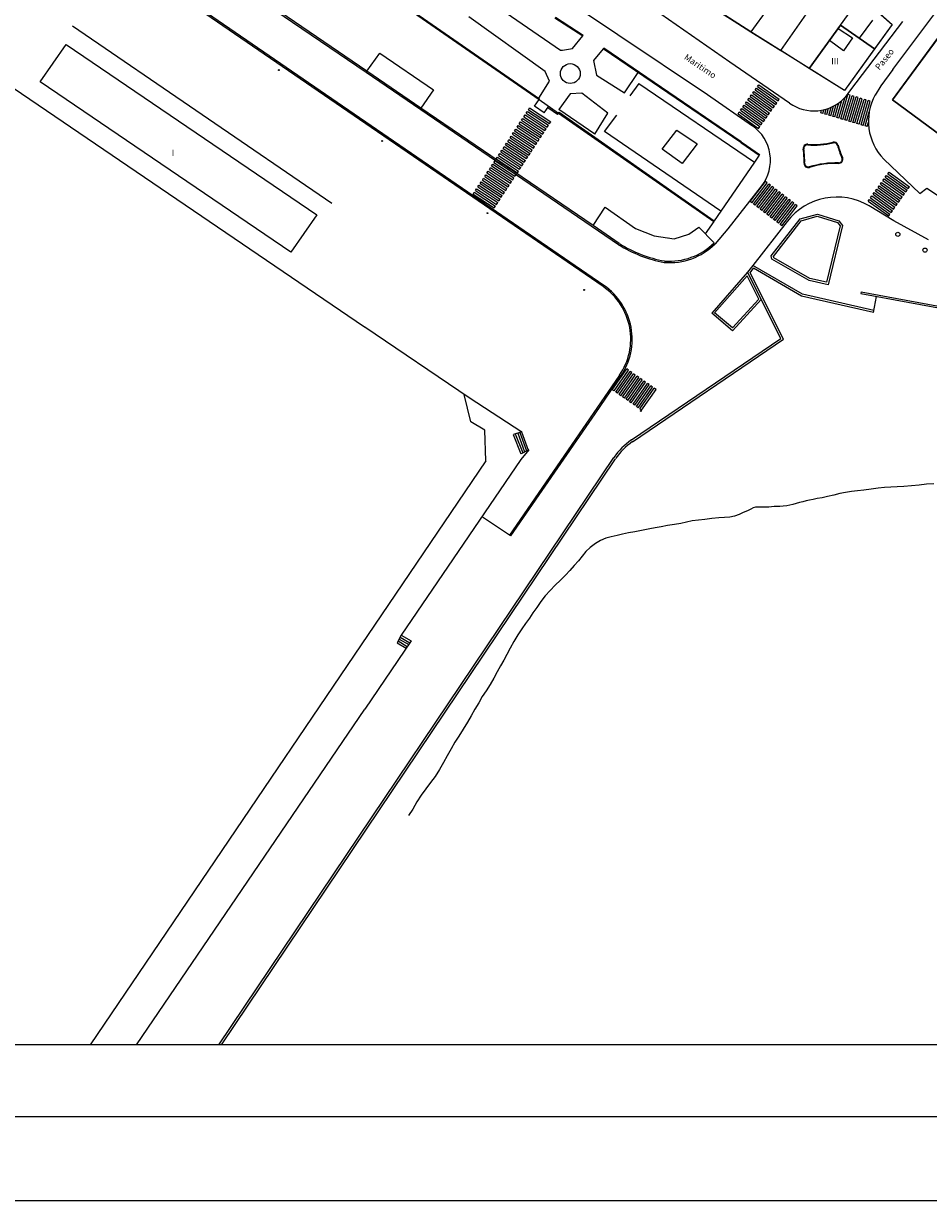
# Model space of a CAD drawing. Extents: x -682 to 416, y -8 to 412.
# Drawn here: x -581 to -474, y -8 to 132 of the extents above; entities that cross this region are included whole.
import ezdxf
from ezdxf.enums import TextEntityAlignment as Align

# ---------------------------------------------------------------- set-up
doc = ezdxf.new("R2010")
doc.units = 0
doc.header["$LTSCALE"] = 0.3
doc.header["$MEASUREMENT"] = 0
doc.layers.add('PILARES', color=7, linetype='Continuous')
doc.styles.add('ROMANT', font='ROMANT.shx')
doc.styles.get("Standard").update_dxf_attribs({"font": 'GOTHIC.TTF', "height": 0.4})
doc.styles.add('STYLE2', font='arial.ttf')

# ---------------------------------------------------------------- blocks, each defined once
blk = doc.blocks.new('A2 AYUNTAMIENTO')
at = {"color": 1}
blk.add_line((-20.47, 63.413), (-20.47, 4.013), dxfattribs=at)
at = {"color": 7}
blk.add_line((-19.47, 60.913), (-19.47, 8.186), dxfattribs=at)
at = {"style": 'STYLE2'}
for tag, p, height in [('1', (-8.113, 7.185), 0.266), ('1', (-8.113, 6.951), 0.266), ('1', (-8.113, 6.717), 0.266), ('2', (-7.81, 6.003), 0.235), ('4', (2.978, 5.263), 0.173)]:
    blk.add_attdef(tag, p, '', height=height, dxfattribs=at)
for tag, height, p in [('3', 0.208, (4.693, 7.223)), ('5', 0.166, (7.898, 7.238)), ('6', 0.173, (7.898, 6.38)), ('7', 0.665, (7.898, 5.298))]:
    blk.add_attdef(tag, text='', height=height, dxfattribs=at).set_placement(p, align=Align.CENTER)

msp = doc.modelspace()

# ---------------------------------------------------------------- linework, layer by layer
at = {"color": 8, "linetype": 'Continuous'}
for p, q in [((-560.94, 151.82), (-520, 123.41)), ((-560.88, 151.9), (-519.94, 123.49)), ((-477.9, 126.99), (-463.27, 146.54)), ((-540.57, 126.61), (-560.94, 140.57)), ((-540.47, 126.76), (-560.86, 140.73)), ((-600.1, 136.72), (-540.74, 96.37)), ((-512.38, 101.15), (-563.09, 135.96)), ((-512.29, 101.29), (-563, 136.1)), ((-526.84, 135.76), (-517.45, 129.27)), ((-484.13, 132.25), (-481.7, 135.62)), ((-519.25, 126.74), (-528.36, 133.23)), ((-518.12, 133.12), (-514.8, 130.98)), ((-518.06, 133.21), (-514.75, 131.06)), ((-497.32, 127.83), (-505.52, 133.57)), ((-575.5, 132.15), (-544.64, 111.06)), ((-484.42, 131.85), (-482.7, 130.75)), ((-476.77, 132.68), (-482.94, 124.54)), ((-480.34, 132.83), (-481.92, 130.7)), ((-516, 129.47), (-514.8, 130.98)), ((-514.8, 130.98), (-514.75, 131.06)), ((-483.8, 129.21), (-485.46, 130.41)), ((-482.7, 130.75), (-483.8, 129.21)), ((-540.47, 126.76), (-538.95, 128.92)), ((-538.95, 128.92), (-532.57, 124.54)), ((-517.45, 129.27), (-517.19, 129.27)), ((-517.19, 129.27), (-516, 129.47)), ((-512.36, 129.43), (-513.51, 128.04)), ((-512.36, 129.43), (-512.3, 129.52)), ((-496, 118.28), (-512.36, 129.43)), ((-495.94, 118.36), (-512.3, 129.52)), ((-513.51, 128.04), (-513.15, 126.29)), ((-490.21, 122.97), (-497.32, 127.83)), ((-510.54, 106.13), (-540.57, 126.61)), ((-534.06, 122.37), (-540.47, 126.76)), ((-518.77, 125.59), (-519.25, 126.74)), ((-513.15, 126.29), (-509.84, 124.2)), ((-509.84, 124.2), (-508.22, 126.61)), ((-520.02, 123.55), (-518.77, 125.59)), ((-508.13, 125.32), (-509.18, 123.84)), ((-508.13, 125.32), (-494.39, 115.95)), ((-494.29, 124.57), (-494.15, 124.77)), ((-494.15, 124.77), (-491.71, 123.02)), ((-494.15, 124.77), (-491.71, 123.02)), ((-494, 124.97), (-493.86, 125.17)), ((-494, 124.97), (-491.56, 123.23)), ((-494, 124.97), (-491.56, 123.23)), ((-493.86, 125.17), (-491.42, 123.43)), ((-493.86, 125.17), (-491.42, 123.43)), ((-479.35, 125.04), (-480.01, 123.94)), ((-532.57, 124.54), (-534.06, 122.37)), ((-520.54, 122.63), (-520, 123.42)), ((-520, 123.41), (-519.94, 123.49)), ((-520, 123.42), (-517.68, 121.79)), ((-516.29, 124.07), (-517.64, 122.21)), ((-514.9, 124.17), (-516.29, 124.07)), ((-511.82, 121.8), (-514.9, 124.17)), ((-499.97, 124.02), (-494.61, 120.28)), ((-495.17, 123.35), (-495.02, 123.55)), ((-495.17, 123.35), (-492.73, 121.6)), ((-495.02, 123.55), (-492.58, 121.8)), ((-494.87, 123.75), (-494.73, 123.96)), ((-494.87, 123.75), (-492.44, 122.01)), ((-494.73, 123.96), (-492.29, 122.21)), ((-494.58, 124.16), (-494.44, 124.36)), ((-494.58, 124.16), (-494.44, 124.36)), ((-494.58, 124.16), (-492.14, 122.41)), ((-494.58, 124.16), (-492.14, 122.41)), ((-494.44, 124.36), (-492, 122.62)), ((-494.44, 124.36), (-492, 122.62)), ((-494.29, 124.57), (-491.85, 122.82)), ((-494.29, 124.57), (-491.85, 122.82)), ((-491.56, 123.23), (-491.42, 123.43)), ((-491.56, 123.23), (-491.42, 123.43)), ((-484.58, 121.25), (-483.98, 123.28)), ((-484.34, 121.18), (-483.6, 123.67)), ((-484.1, 121.11), (-483.25, 123.99)), ((-483.86, 121.04), (-483.01, 123.92)), ((-482.94, 124.54), (-483.7, 123.54)), ((-483.62, 120.97), (-482.77, 123.85)), ((-483.38, 120.9), (-482.53, 123.78)), ((-483.01, 123.92), (-483.25, 123.99)), ((-483.14, 120.83), (-482.29, 123.71)), ((-482.9, 120.76), (-482.05, 123.64)), ((-482.53, 123.78), (-482.77, 123.85)), ((-482.66, 120.69), (-481.81, 123.57)), ((-482.42, 120.62), (-481.57, 123.5)), ((-482.05, 123.64), (-482.29, 123.71)), ((-482.18, 120.55), (-481.33, 123.42)), ((-481.94, 120.48), (-481.09, 123.35)), ((-481.57, 123.5), (-481.81, 123.57)), ((-481.7, 120.41), (-480.85, 123.28)), ((-481.46, 120.33), (-480.61, 123.21)), ((-481.09, 123.35), (-481.33, 123.42)), ((-480.61, 123.21), (-480.85, 123.28)), ((-513.57, 108.4), (-534.06, 122.37)), ((-521.53, 121.78), (-521.39, 121.98)), ((-521.53, 121.78), (-521.39, 121.98)), ((-521.53, 121.78), (-521.39, 121.98)), ((-521.39, 121.98), (-518.88, 120.34)), ((-521.39, 121.98), (-518.88, 120.34)), ((-521.39, 121.98), (-518.88, 120.34)), ((-521.25, 122.19), (-521.12, 122.4)), ((-521.25, 122.19), (-518.74, 120.55)), ((-521.12, 122.4), (-518.61, 120.76)), ((-519.37, 121.82), (-520.54, 122.63)), ((-519.37, 121.82), (-518.83, 122.6)), ((-517.81, 121.61), (-518.96, 122.42)), ((-517.68, 121.79), (-517.62, 121.88)), ((-513.37, 119.28), (-517.64, 122.21)), ((-517.62, 121.88), (-499.16, 108.96)), ((-496.33, 121.72), (-496.18, 121.92)), ((-496.18, 121.92), (-493.74, 120.18)), ((-496.04, 122.13), (-495.89, 122.33)), ((-496.04, 122.13), (-493.6, 120.38)), ((-495.89, 122.33), (-493.45, 120.58)), ((-495.75, 122.53), (-495.6, 122.74)), ((-495.75, 122.53), (-493.31, 120.79)), ((-495.6, 122.74), (-493.16, 120.99)), ((-495.46, 122.94), (-495.31, 123.14)), ((-495.46, 122.94), (-493.02, 121.19)), ((-495.31, 123.14), (-492.87, 121.4)), ((-492.73, 121.6), (-492.58, 121.8)), ((-492.44, 122.01), (-492.29, 122.21)), ((-492.14, 122.41), (-492, 122.62)), ((-492.14, 122.41), (-492, 122.62)), ((-491.85, 122.82), (-491.71, 123.02)), ((-491.85, 122.82), (-491.71, 123.02)), ((-486.49, 121.82), (-486.4, 122.13)), ((-486.25, 121.75), (-486.49, 121.82)), ((-486.25, 121.75), (-486.13, 122.18)), ((-486.02, 121.68), (-485.84, 122.26)), ((-485.78, 121.61), (-485.55, 122.36)), ((-485.54, 121.54), (-485.26, 122.47)), ((-485.3, 121.47), (-484.96, 122.62)), ((-485.06, 121.4), (-484.64, 122.8)), ((-484.82, 121.33), (-484.32, 123.01)), ((-481.22, 120.26), (-480.72, 121.95)), ((-522.35, 120.52), (-522.21, 120.73)), ((-522.35, 120.52), (-519.84, 118.88)), ((-522.21, 120.73), (-519.7, 119.09)), ((-522.08, 120.94), (-521.94, 121.15)), ((-522.08, 120.94), (-519.57, 119.29)), ((-521.94, 121.15), (-519.43, 119.5)), ((-521.8, 121.36), (-521.66, 121.57)), ((-521.8, 121.36), (-519.29, 119.71)), ((-521.66, 121.57), (-519.16, 119.92)), ((-521.53, 121.78), (-519.02, 120.13)), ((-521.53, 121.78), (-519.02, 120.13)), ((-521.53, 121.78), (-519.02, 120.13)), ((-518.74, 120.55), (-518.61, 120.76)), ((-517.81, 121.61), (-517.68, 121.79)), ((-517.68, 121.79), (-499.22, 108.88)), ((-513.37, 119.27), (-511.82, 121.8)), ((-512.22, 119.59), (-510.75, 121.53)), ((-496.33, 121.72), (-493.89, 119.97)), ((-493.6, 120.38), (-493.45, 120.58)), ((-493.31, 120.79), (-493.16, 120.99)), ((-493.02, 121.19), (-492.87, 121.4)), ((-485.78, 121.61), (-486.02, 121.68)), ((-485.3, 121.47), (-485.54, 121.54)), ((-484.82, 121.33), (-485.06, 121.4)), ((-484.34, 121.18), (-484.58, 121.25)), ((-483.86, 121.04), (-484.1, 121.11)), ((-483.38, 120.9), (-483.62, 120.97)), ((-482.9, 120.76), (-483.14, 120.83)), ((-482.42, 120.62), (-482.66, 120.69)), ((-481.94, 120.48), (-482.18, 120.55)), ((-481.46, 120.33), (-481.7, 120.41)), ((-480.98, 120.19), (-480.83, 120.72)), ((-523.45, 118.85), (-523.31, 119.06)), ((-523.31, 119.06), (-520.8, 117.41)), ((-523.17, 119.27), (-523.03, 119.48)), ((-523.17, 119.27), (-520.66, 117.62)), ((-523.03, 119.48), (-520.53, 117.83)), ((-522.9, 119.69), (-522.76, 119.89)), ((-522.9, 119.69), (-520.39, 118.04)), ((-522.76, 119.89), (-520.25, 118.25)), ((-522.62, 120.1), (-522.49, 120.31)), ((-522.62, 120.1), (-522.49, 120.31)), ((-522.62, 120.1), (-522.49, 120.31)), ((-522.62, 120.1), (-520.12, 118.46)), ((-522.62, 120.1), (-520.12, 118.46)), ((-522.62, 120.1), (-520.12, 118.46)), ((-522.49, 120.31), (-519.98, 118.67)), ((-522.49, 120.31), (-519.98, 118.67)), ((-522.49, 120.31), (-519.98, 118.67)), ((-519.84, 118.88), (-519.7, 119.09)), ((-519.57, 119.29), (-519.43, 119.5)), ((-519.57, 119.29), (-519.43, 119.5)), ((-519.29, 119.71), (-519.16, 119.92)), ((-519.29, 119.71), (-519.16, 119.92)), ((-519.02, 120.13), (-518.88, 120.34)), ((-519.02, 120.13), (-518.88, 120.34)), ((-519.02, 120.13), (-518.88, 120.34)), ((-498.38, 110.11), (-512.22, 119.59)), ((-505.34, 117.5), (-503.59, 119.74)), ((-503.59, 119.74), (-501.2, 118.12)), ((-493.89, 119.97), (-493.74, 120.18)), ((-480.98, 120.19), (-481.22, 120.26)), ((-524.27, 117.59), (-524.13, 117.8)), ((-524.13, 117.8), (-521.62, 116.16)), ((-523.99, 118.01), (-523.86, 118.22)), ((-523.99, 118.01), (-521.49, 116.37)), ((-523.86, 118.22), (-521.35, 116.58)), ((-523.72, 118.43), (-523.58, 118.64)), ((-523.72, 118.43), (-521.21, 116.79)), ((-523.58, 118.64), (-521.07, 116.99)), ((-523.45, 118.85), (-520.94, 117.2)), ((-520.66, 117.62), (-520.53, 117.83)), ((-520.39, 118.04), (-520.25, 118.25)), ((-520.12, 118.46), (-519.98, 118.67)), ((-520.12, 118.46), (-519.98, 118.67)), ((-520.12, 118.46), (-519.98, 118.67)), ((-501.2, 118.12), (-502.97, 115.8)), ((-496, 118.28), (-495.88, 118.22)), ((-495.95, 118.37), (-495.83, 118.3)), ((-495.88, 118.22), (-493.83, 116.77)), ((-495.82, 118.3), (-493.77, 116.85)), ((-525.09, 116.34), (-524.95, 116.55)), ((-525.09, 116.34), (-522.58, 114.7)), ((-524.95, 116.55), (-522.45, 114.9)), ((-524.82, 116.76), (-524.68, 116.97)), ((-524.82, 116.76), (-524.68, 116.97)), ((-524.82, 116.76), (-524.68, 116.97)), ((-524.82, 116.76), (-522.31, 115.11)), ((-524.82, 116.76), (-522.31, 115.11)), ((-524.82, 116.76), (-522.31, 115.11)), ((-524.68, 116.97), (-522.17, 115.32)), ((-524.68, 116.97), (-522.17, 115.32)), ((-524.68, 116.97), (-522.17, 115.32)), ((-524.54, 117.18), (-524.41, 117.39)), ((-524.54, 117.18), (-522.03, 115.53)), ((-524.41, 117.39), (-521.9, 115.74)), ((-524.27, 117.59), (-521.76, 115.95)), ((-521.49, 116.37), (-521.35, 116.58)), ((-521.21, 116.79), (-521.07, 116.99)), ((-520.94, 117.2), (-520.8, 117.41)), ((-502.97, 115.8), (-505.34, 117.5)), ((-493.83, 116.77), (-494.39, 115.95)), ((-493.77, 116.85), (-493.83, 116.77)), ((-474.72, 112.23), (-479, 116.29)), ((-526.19, 114.67), (-526.05, 114.88)), ((-526.05, 114.88), (-523.54, 113.23)), ((-525.91, 115.09), (-525.78, 115.3)), ((-525.91, 115.09), (-523.41, 113.44)), ((-525.78, 115.3), (-523.27, 113.65)), ((-525.64, 115.5), (-525.5, 115.71)), ((-525.64, 115.5), (-523.13, 113.86)), ((-525.5, 115.71), (-522.99, 114.07)), ((-525.37, 115.92), (-525.23, 116.13)), ((-525.37, 115.92), (-522.86, 114.28)), ((-525.23, 116.13), (-522.72, 114.49)), ((-522.58, 114.7), (-522.45, 114.9)), ((-522.31, 115.11), (-522.17, 115.32)), ((-522.31, 115.11), (-522.17, 115.32)), ((-522.31, 115.11), (-522.17, 115.32)), ((-522.03, 115.53), (-521.9, 115.74)), ((-521.76, 115.95), (-521.62, 116.16)), ((-494.39, 115.95), (-498.38, 110.11)), ((-527.01, 113.41), (-526.87, 113.62)), ((-527.01, 113.41), (-524.5, 111.77)), ((-526.87, 113.62), (-524.37, 111.98)), ((-526.74, 113.83), (-526.6, 114.04)), ((-526.74, 113.83), (-524.23, 112.19)), ((-526.6, 114.04), (-524.09, 112.4)), ((-526.46, 114.25), (-526.33, 114.46)), ((-526.46, 114.25), (-523.95, 112.6)), ((-526.33, 114.46), (-523.82, 112.81)), ((-526.19, 114.67), (-523.68, 113.02)), ((-523.41, 113.44), (-523.27, 113.65)), ((-523.13, 113.86), (-522.99, 114.07)), ((-522.86, 114.28), (-522.72, 114.49)), ((-494.88, 111.27), (-493.06, 113.66)), ((-494.88, 111.27), (-493.06, 113.66)), ((-494.69, 111.12), (-492.86, 113.5)), ((-494.69, 111.12), (-492.86, 113.5)), ((-492.86, 113.5), (-493.06, 113.66)), ((-492.86, 113.5), (-493.06, 113.66)), ((-479.39, 113.35), (-479.25, 113.55)), ((-479.25, 113.55), (-476.81, 111.81)), ((-479.1, 113.76), (-478.96, 113.96)), ((-479.1, 113.76), (-478.96, 113.96)), ((-479.1, 113.76), (-476.66, 112.01)), ((-479.1, 113.76), (-476.66, 112.01)), ((-478.96, 113.96), (-476.52, 112.21)), ((-478.96, 113.96), (-476.52, 112.21)), ((-478.81, 114.16), (-478.66, 114.37)), ((-478.81, 114.16), (-476.37, 112.42)), ((-478.81, 114.16), (-476.37, 112.42)), ((-478.66, 114.37), (-476.22, 112.62)), ((-478.66, 114.37), (-476.22, 112.62)), ((-478.52, 114.57), (-478.37, 114.77)), ((-478.52, 114.57), (-476.08, 112.82)), ((-478.52, 114.57), (-476.08, 112.82)), ((-478.37, 114.77), (-475.93, 113.03)), ((-478.37, 114.77), (-475.93, 113.03)), ((-527.83, 112.16), (-527.7, 112.37)), ((-527.83, 112.16), (-525.33, 110.51)), ((-527.7, 112.37), (-525.19, 110.72)), ((-527.56, 112.58), (-527.42, 112.79)), ((-527.56, 112.58), (-525.05, 110.93)), ((-527.42, 112.79), (-524.91, 111.14)), ((-527.29, 113), (-527.15, 113.2)), ((-527.29, 113), (-524.78, 111.35)), ((-527.15, 113.2), (-524.64, 111.56)), ((-524.23, 112.19), (-524.09, 112.4)), ((-523.95, 112.6), (-523.82, 112.81)), ((-523.68, 113.02), (-523.54, 113.23)), ((-493.52, 113.12), (-497.55, 108.01)), ((-494.49, 110.97), (-492.66, 113.35)), ((-494.49, 110.97), (-492.66, 113.35)), ((-494.29, 110.82), (-492.47, 113.2)), ((-494.29, 110.82), (-492.47, 113.2)), ((-494.09, 110.67), (-492.27, 113.05)), ((-494.09, 110.67), (-492.27, 113.05)), ((-493.89, 110.51), (-492.07, 112.9)), ((-493.89, 110.51), (-492.07, 112.9)), ((-493.69, 110.36), (-491.87, 112.75)), ((-493.69, 110.36), (-491.87, 112.75)), ((-493.49, 110.21), (-491.67, 112.59)), ((-493.49, 110.21), (-491.67, 112.59)), ((-493.3, 110.06), (-491.47, 112.44)), ((-493.1, 109.91), (-491.27, 112.29)), ((-492.9, 109.75), (-491.08, 112.14)), ((-492.47, 113.2), (-492.66, 113.35)), ((-492.47, 113.2), (-492.66, 113.35)), ((-492.07, 112.9), (-492.27, 113.05)), ((-492.07, 112.9), (-492.27, 113.05)), ((-491.67, 112.59), (-491.87, 112.75)), ((-491.67, 112.59), (-491.87, 112.75)), ((-491.27, 112.29), (-491.47, 112.44)), ((-490.88, 111.99), (-491.08, 112.14)), ((-480.26, 112.13), (-480.12, 112.33)), ((-480.26, 112.13), (-477.82, 110.38)), ((-480.12, 112.33), (-477.68, 110.59)), ((-479.97, 112.54), (-479.83, 112.74)), ((-479.97, 112.54), (-477.53, 110.79)), ((-479.83, 112.74), (-477.39, 110.99)), ((-479.68, 112.94), (-479.54, 113.15)), ((-479.68, 112.94), (-477.24, 111.2)), ((-479.54, 113.15), (-477.1, 111.4)), ((-479.39, 113.35), (-476.95, 111.6)), ((-476.66, 112.01), (-476.52, 112.21)), ((-476.66, 112.01), (-476.52, 112.21)), ((-476.37, 112.42), (-476.22, 112.62)), ((-476.37, 112.42), (-476.22, 112.62)), ((-476.08, 112.82), (-475.93, 113.03)), ((-476.08, 112.82), (-475.93, 113.03)), ((-525.33, 110.51), (-525.19, 110.72)), ((-525.05, 110.93), (-524.91, 111.14)), ((-524.78, 111.35), (-524.64, 111.56)), ((-524.5, 111.77), (-524.37, 111.98)), ((-494.69, 111.12), (-494.88, 111.27)), ((-494.29, 110.82), (-494.49, 110.97)), ((-493.89, 110.51), (-494.09, 110.67)), ((-492.7, 109.6), (-490.88, 111.99)), ((-492.5, 109.45), (-490.68, 111.83)), ((-492.3, 109.3), (-490.48, 111.68)), ((-492.1, 109.15), (-490.28, 111.53)), ((-491.91, 109), (-490.08, 111.38)), ((-491.71, 108.84), (-489.88, 111.23)), ((-491.51, 108.69), (-489.69, 111.07)), ((-491.31, 108.54), (-489.49, 110.92)), ((-491.11, 108.39), (-489.29, 110.77)), ((-490.48, 111.68), (-490.68, 111.83)), ((-490.08, 111.38), (-490.28, 111.53)), ((-489.69, 111.07), (-489.88, 111.23)), ((-489.29, 110.77), (-489.49, 110.92)), ((-480.85, 111.32), (-480.7, 111.52)), ((-480.85, 111.32), (-478.41, 109.57)), ((-477.78, 108.99), (-480.74, 110.75)), ((-480.7, 111.52), (-478.26, 109.77)), ((-480.56, 111.72), (-480.41, 111.93)), ((-480.56, 111.72), (-478.12, 109.98)), ((-480.41, 111.93), (-477.97, 110.18)), ((-477.53, 110.79), (-477.39, 110.99)), ((-477.24, 111.2), (-477.1, 111.4)), ((-476.95, 111.6), (-476.81, 111.81)), ((-513.57, 108.4), (-512.13, 110.58)), ((-512.13, 110.58), (-508.52, 108.07)), ((-498.38, 110.11), (-499.16, 108.96)), ((-493.49, 110.21), (-493.69, 110.36)), ((-493.49, 110.21), (-493.69, 110.36)), ((-493.1, 109.91), (-493.3, 110.06)), ((-492.7, 109.6), (-492.9, 109.75)), ((-492.3, 109.3), (-492.5, 109.45)), ((-492.37, 104.8), (-488.95, 109.21)), ((-488.95, 109.21), (-486.89, 109.78)), ((-488.8, 108.99), (-486.9, 109.52)), ((-486.9, 109.52), (-484.48, 108.77)), ((-486.89, 109.78), (-484.32, 108.98)), ((-478.41, 109.57), (-478.26, 109.77)), ((-478.12, 109.98), (-477.97, 110.18)), ((-477.82, 110.38), (-477.68, 110.59)), ((-510.45, 106.27), (-513.57, 108.4)), ((-513.32, 108.65), (-513.32, 108.65)), ((-508.52, 108.07), (-506.29, 107.17)), ((-502.18, 107.38), (-501.01, 108.23)), ((-501.01, 108.23), (-499.17, 106.35)), ((-499.22, 108.88), (-500.22, 107.42)), ((-499.16, 108.96), (-499.22, 108.88)), ((-497.55, 108.01), (-499.05, 106.23)), ((-490.5, 108.89), (-494.57, 103.66)), ((-491.91, 109), (-492.1, 109.15)), ((-492.1, 104.73), (-488.8, 108.99)), ((-491.51, 108.69), (-491.71, 108.84)), ((-491.11, 108.39), (-491.31, 108.54)), ((-484.19, 108.36), (-485.79, 101.66)), ((-483.92, 108.41), (-485.6, 101.37)), ((-484.48, 108.77), (-484.19, 108.36)), ((-484.32, 108.98), (-483.92, 108.41)), ((-473.68, 106.72), (-477.78, 108.99)), ((-506.29, 107.17), (-503.94, 106.82)), ((-504.59, 106.99), (-504.59, 106.99)), ((-503.94, 106.82), (-502.18, 107.38)), ((-494.57, 103.66), (-495.2, 102.87)), ((-488.68, 100.23), (-494.57, 103.66)), ((-492.29, 104.43), (-492.37, 104.8)), ((-487.87, 101.88), (-492.29, 104.43)), ((-492.07, 104.59), (-492.1, 104.73)), ((-487.78, 102.11), (-492.07, 104.59)), ((-495.2, 102.87), (-499.46, 97.98)), ((-495.26, 102.42), (-499.11, 98.01)), ((-493.87, 99.66), (-495.26, 102.42)), ((-491.23, 94.99), (-495.2, 102.87)), ((-494.89, 102.8), (-494.5, 103.33)), ((-490.91, 94.9), (-494.89, 102.8)), ((-488.78, 100), (-494.5, 103.33)), ((-485.6, 101.37), (-487.87, 101.88)), ((-485.6, 101.37), (-487.87, 101.88)), ((-485.79, 101.66), (-487.78, 102.11)), ((-493.87, 99.66), (-497, 96.25)), ((-493.57, 99.62), (-496.98, 95.9)), ((-480.23, 98.05), (-488.78, 100)), ((-480.18, 98.29), (-488.68, 100.23)), ((-481.69, 100.52), (-481.73, 100.32)), ((-481.73, 100.32), (-446.03, 93.78)), ((-481.69, 100.52), (-446, 93.98)), ((-480.23, 98.05), (-479.87, 99.98)), ((-497, 96.25), (-499.11, 98.01)), ((-496.98, 95.9), (-499.46, 97.98)), ((-540.73, 96.38), (-528.32, 87.94)), ((-509.02, 82.91), (-491.23, 94.99)), ((-508.88, 82.7), (-490.91, 94.9)), ((-511.29, 88.88), (-509.57, 91.35)), ((-511.29, 88.88), (-509.57, 91.35)), ((-511.08, 88.74), (-509.37, 91.2)), ((-511.08, 88.74), (-509.37, 91.2)), ((-510.88, 88.6), (-509.16, 91.06)), ((-509.37, 91.2), (-509.57, 91.35)), ((-509.37, 91.2), (-509.57, 91.35)), ((-508.96, 90.92), (-509.16, 91.06)), ((-510.43, 90.61), (-523.52, 71.6)), ((-510.29, 90.51), (-513.38, 86.03)), ((-510.67, 88.46), (-508.96, 90.92)), ((-510.47, 88.31), (-508.75, 90.77)), ((-510.26, 88.17), (-508.55, 90.63)), ((-510.06, 88.03), (-508.34, 90.49)), ((-509.85, 87.88), (-508.14, 90.35)), ((-509.65, 87.74), (-507.93, 90.2)), ((-509.44, 87.6), (-507.73, 90.06)), ((-509.24, 87.46), (-507.52, 89.92)), ((-509.03, 87.31), (-507.32, 89.77)), ((-508.82, 87.17), (-507.11, 89.63)), ((-508.55, 90.63), (-508.75, 90.77)), ((-508.14, 90.35), (-508.34, 90.49)), ((-507.73, 90.06), (-507.93, 90.2)), ((-507.32, 89.77), (-507.52, 89.92)), ((-506.91, 89.49), (-507.11, 89.63)), ((-528.1, 85.06), (-528.89, 88.33)), ((-511.08, 88.74), (-511.29, 88.88)), ((-511.08, 88.74), (-511.29, 88.88)), ((-510.67, 88.46), (-510.88, 88.6)), ((-510.26, 88.17), (-510.47, 88.31)), ((-508.62, 87.03), (-506.91, 89.49)), ((-508.41, 86.88), (-506.7, 89.35)), ((-508.21, 86.74), (-506.5, 89.2)), ((-508, 86.6), (-506.29, 89.06)), ((-507.8, 86.46), (-506.08, 88.92)), ((-506.5, 89.2), (-506.7, 89.35)), ((-506.08, 88.92), (-506.29, 89.06)), ((-528.32, 87.94), (-522.05, 83.87)), ((-509.85, 87.88), (-510.06, 88.03)), ((-509.44, 87.6), (-509.65, 87.74)), ((-509.03, 87.31), (-509.24, 87.46)), ((-508.62, 87.03), (-508.82, 87.17)), ((-508.21, 86.74), (-508.41, 86.88)), ((-513.38, 86.03), (-523.41, 71.52)), ((-507.8, 86.46), (-508, 86.6)), ((-526.46, 84.09), (-528.1, 85.06)), ((-526.34, 80.43), (-526.46, 84.09)), ((-523.03, 83.55), (-523.05, 83.54)), ((-522.05, 83.87), (-523.03, 83.55)), ((-522.13, 81.23), (-523.03, 83.51)), ((-521.9, 81.32), (-522.8, 83.59)), ((-521.7, 81.47), (-522.5, 83.69)), ((-521.46, 81.56), (-522.25, 83.77)), ((-521.25, 81.66), (-522.06, 83.85)), ((-521.2, 81.74), (-522.18, 80.59)), ((-521.2, 81.74), (-522.12, 81.24)), ((-526.34, 80.43), (-573.39, 10.95)), ((-558.07, 10.95), (-511.09, 80.82)), ((-557.76, 10.95), (-510.89, 80.68)), ((-522.18, 80.59), (-536.38, 59.67)), ((-480.51, 77.06), (-481.38, 76.95)), ((-479.65, 77.17), (-480.51, 77.06)), ((-478.89, 77.25), (-479.65, 77.17)), ((-478.15, 77.3), (-478.89, 77.25)), ((-477.4, 77.33), (-478.15, 77.3)), ((-476.62, 77.37), (-477.4, 77.33)), ((-475.71, 77.45), (-476.62, 77.37)), ((-474.77, 77.54), (-475.71, 77.45)), ((-473.92, 77.63), (-474.77, 77.54)), ((-473.05, 77.69), (-473.92, 77.63)), ((-488.23, 75.65), (-488.61, 75.56)), ((-487.84, 75.74), (-488.23, 75.65)), ((-487.41, 75.83), (-487.84, 75.74)), ((-486.9, 75.94), (-487.41, 75.83)), ((-486.32, 76.04), (-486.9, 75.94)), ((-485.7, 76.19), (-486.32, 76.04)), ((-484.95, 76.35), (-485.7, 76.19)), ((-484.21, 76.52), (-484.95, 76.35)), ((-483.55, 76.67), (-484.21, 76.52)), ((-482.85, 76.77), (-483.55, 76.67)), ((-482.12, 76.87), (-482.85, 76.77)), ((-481.38, 76.95), (-482.12, 76.87)), ((-495.7, 74.27), (-496.2, 74.03)), ((-495.22, 74.49), (-495.7, 74.27)), ((-494.82, 74.69), (-495.22, 74.49)), ((-494.52, 74.82), (-494.82, 74.69)), ((-494.26, 74.92), (-494.52, 74.82)), ((-494.02, 74.93), (-494.26, 74.92)), ((-493.78, 74.93), (-494.02, 74.93)), ((-493.52, 74.93), (-493.78, 74.93)), ((-493.24, 74.92), (-493.52, 74.93)), ((-492.95, 74.92), (-493.24, 74.92)), ((-492.65, 74.93), (-492.95, 74.92)), ((-492.35, 74.96), (-492.65, 74.93)), ((-492.05, 74.99), (-492.35, 74.96)), ((-491.71, 74.99), (-492.05, 74.99)), ((-491.34, 74.99), (-491.71, 74.99)), ((-490.95, 75.02), (-491.34, 74.99)), ((-490.54, 75.07), (-490.95, 75.02)), ((-490.17, 75.14), (-490.54, 75.07)), ((-489.8, 75.24), (-490.17, 75.14)), ((-489.4, 75.35), (-489.8, 75.24)), ((-489, 75.47), (-489.4, 75.35)), ((-488.61, 75.56), (-489, 75.47)), ((-523.41, 71.52), (-526.74, 73.74)), ((-503.89, 72.84), (-504.72, 72.72)), ((-503.14, 72.98), (-503.89, 72.84)), ((-502.45, 73.14), (-503.14, 72.98)), ((-501.77, 73.28), (-502.45, 73.14)), ((-501.04, 73.37), (-501.77, 73.28)), ((-500.26, 73.46), (-501.04, 73.37)), ((-499.43, 73.57), (-500.26, 73.46)), ((-498.62, 73.64), (-499.43, 73.57)), ((-497.92, 73.69), (-498.62, 73.64)), ((-497.29, 73.73), (-497.92, 73.69)), ((-496.73, 73.84), (-497.29, 73.73)), ((-496.2, 74.03), (-496.73, 73.84)), ((-510.72, 71.56), (-511.4, 71.39)), ((-510.07, 71.72), (-510.72, 71.56)), ((-509.35, 71.87), (-510.07, 71.72)), ((-508.62, 71.99), (-509.35, 71.87)), ((-508, 72.09), (-508.62, 71.99)), ((-507.41, 72.22), (-508, 72.09)), ((-506.81, 72.34), (-507.41, 72.22)), ((-506.17, 72.47), (-506.81, 72.34)), ((-505.49, 72.59), (-506.17, 72.47)), ((-504.72, 72.72), (-505.49, 72.59)), ((-513.9, 70.13), (-514.45, 69.62)), ((-513.27, 70.59), (-513.9, 70.13)), ((-512.67, 70.96), (-513.27, 70.59)), ((-512.06, 71.21), (-512.67, 70.96)), ((-511.4, 71.39), (-512.06, 71.21)), ((-514.87, 69.08), (-515.31, 68.53)), ((-514.45, 69.62), (-514.87, 69.08)), ((-516.33, 67.39), (-516.87, 66.83)), ((-515.81, 67.97), (-516.33, 67.39)), ((-515.31, 68.53), (-515.81, 67.97)), ((-517.44, 66.24), (-518.07, 65.63)), ((-516.87, 66.83), (-517.44, 66.24)), ((-518.69, 65), (-519.25, 64.36)), ((-518.07, 65.63), (-518.69, 65)), ((-519.78, 63.68), (-520.27, 62.99)), ((-519.25, 64.36), (-519.78, 63.68)), ((-521.15, 61.72), (-521.6, 61.09)), ((-520.72, 62.34), (-521.15, 61.72)), ((-520.27, 62.99), (-520.72, 62.34)), ((-522.03, 60.42), (-522.51, 59.71)), ((-521.6, 61.09), (-522.03, 60.42)), ((-535.2, 59.02), (-540.73, 50.89)), ((-536.38, 59.67), (-536.89, 58.77)), ((-536.76, 59), (-535.67, 58.33)), ((-536.64, 59.21), (-535.5, 58.58)), ((-536.51, 59.43), (-535.36, 58.79)), ((-536.38, 59.67), (-535.2, 59.02)), ((-523, 58.94), (-523.44, 58.14)), ((-522.51, 59.71), (-523, 58.94)), ((-536.88, 58.79), (-535.81, 58.12)), ((-523.44, 58.14), (-523.82, 57.39)), ((-524.6, 56.04), (-524.97, 55.33)), ((-524.2, 56.71), (-524.6, 56.04)), ((-523.82, 57.39), (-524.2, 56.71)), ((-524.97, 55.33), (-525.36, 54.59)), ((-525.81, 53.83), (-526.3, 53.08)), ((-525.36, 54.59), (-525.81, 53.83)), ((-526.75, 52.37), (-527.17, 51.63)), ((-526.3, 53.08), (-526.75, 52.37)), ((-540.74, 50.89), (-567.93, 10.95)), ((-527.62, 50.87), (-528.06, 50.1)), ((-527.17, 51.63), (-527.62, 50.87)), ((-528.49, 49.34), (-529.02, 48.49)), ((-528.06, 50.1), (-528.49, 49.34)), ((-529.52, 47.69), (-530, 46.94)), ((-529.02, 48.49), (-529.52, 47.69)), ((-530, 46.94), (-530.47, 46.15)), ((-530.92, 45.34), (-531.37, 44.54)), ((-530.47, 46.15), (-530.92, 45.34)), ((-531.84, 43.69), (-532.35, 42.89)), ((-531.37, 44.54), (-531.84, 43.69)), ((-532.89, 42.15), (-533.45, 41.42)), ((-532.35, 42.89), (-532.89, 42.15)), ((-534, 40.65), (-534.52, 39.86)), ((-533.45, 41.42), (-534, 40.65)), ((-534.52, 39.86), (-535.03, 39)), ((-535.03, 39), (-535.54, 38.22))]:
    msp.add_line(p, q, dxfattribs=at)
for points in [[(-540.73, 151.65), (-521.3, 138.32), (-499.97, 124.02)], [(-461.29, 146), (-477.97, 123.35), (-465.55, 114.2)], [(-482.26, 136.12), (-478, 132.33), (-480.09, 129.42), (-484.13, 132.25), (-487.86, 127.1), (-491.25, 129.24), (-486.78, 135.62), (-484.72, 134.37), (-484.2, 135.24), (-483.3, 134.68), (-482.26, 136.12), (-478, 132.33)], [(-477.9, 126.99), (-479.35, 125.04)], [(-474.72, 112.23), (-473.89, 112.87), (-472.12, 111.69)]]:
    msp.add_lwpolyline(points, dxfattribs=at)
for points in [[(-499.66, 151.32), (-499.52, 151.37), (-499.33, 151.22), (-499.28, 151.27), (-478, 132.33), (-483.66, 124.46), (-506.33, 138.73), (-506.59, 139.72), (-499.66, 151.32)], [(-500.78, 135.23), (-498.34, 133.71), (-494.81, 138.42), (-493.2, 137.29), (-492.44, 138.29), (-490.78, 137.04), (-494.79, 131.46), (-491.25, 129.24), (-486.78, 135.62), (-484.72, 134.37), (-484.2, 135.24), (-483.3, 134.68), (-482.26, 136.12), (-493.18, 145.84), (-496.33, 141.77), (-496.4, 141.68), (-496.23, 141.56), (-500.78, 135.23)], [(-498.34, 133.71), (-494.79, 131.46), (-498.34, 133.71), (-494.81, 138.42), (-493.2, 137.29), (-492.44, 138.29), (-490.78, 137.04), (-494.79, 131.46), (-498.34, 133.71)], [(-470.72, 133.2), (-459.98, 125.98), (-460.38, 125.43), (-459.97, 125.13), (-462.28, 121.99), (-460.68, 120.82), (-465.55, 114.2), (-477.97, 123.35), (-470.72, 133.2)], [(-487.86, 127.1), (-484.13, 132.25), (-480.09, 129.42), (-483.66, 124.46), (-487.86, 127.1)], [(-579.32, 125.52), (-576.24, 129.95), (-546.44, 109.69), (-549.51, 105.26)]]:
    msp.add_lwpolyline(points, close=True, dxfattribs=at)
at = {"color": 1, "linetype": 'Continuous'}
msp.add_lwpolyline([(-453.1, 10.95), (-612.21, 10.95)], dxfattribs=at)
at = {"color": 8, "linetype": 'Continuous'}
for centre, radius in [((-516.28, 126.49), 1.18), ((-550.94, 126.91), 0.05), ((-538.66, 118.47), 0.05), ((-526.14, 109.88), 0.05), ((-477.32, 107.36), 0.25), ((-474.09, 105.49), 0.25), ((-514.64, 100.75), 0.05), ((-507.89, 86.35), 0.05)]:
    msp.add_circle(centre, radius, dxfattribs=at)
for centre, radius, start, end in [((-487.29, 127.12), 5.07, 234.8568, 315.1964), ((-474.34, 120.8), 6.48, 150.9728, 224.0703), ((-497.47, 116.18), 5, 322.2775, 55.1191), ((-488.08, 117.58), 0.5, 85.3135, 188.4574), ((-488.08, 117.58), 0.425, 85.3135, 188.4574), ((-487.29, 127.12), 9.07, 265.3135, 284.3536), ((-487.29, 127.12), 9.14, 265.3135, 284.3536), ((-484.92, 117.85), 0.5, 15.5821, 104.3536), ((-484.92, 117.85), 0.425, 15.5821, 104.3536), ((-474.34, 120.8), 10.56, 195.5821, 204.1764), ((-474.34, 120.8), 10.48, 195.5821, 204.1764), ((-497.47, 116.18), 9, 357.7269, 8.4574), ((-497.47, 116.18), 9.07, 357.7269, 8.4574), ((-484.36, 116.3), 0.5, 269.0086, 24.1764), ((-484.36, 116.3), 0.425, 269.0086, 24.1764), ((-487.98, 115.81), 0.5, 177.7269, 286.5102), ((-487.98, 115.81), 0.425, 177.7269, 286.5102), ((-484.57, 104.3), 11.57, 89.0086, 106.5102), ((-484.57, 104.3), 11.5, 89.0086, 106.5102), ((-484.57, 104.3), 7.5, 59.2801, 142.2775), ((-502.19, 119.64), 15.88, 238.2967, 259.4414), ((-502.19, 119.64), 15.71, 238.2967, 259.4414), ((-504.49, 111.75), 7.75, 265.6269, 314.5699), ((-504.49, 111.75), 7.58, 265.6269, 314.5699), ((-516.67, 94.9), 7.58, 325.4531, 55.5305), ((-516.67, 94.9), 7.75, 325.4531, 55.5305), ((-504.66, 76.5), 7.75, 124.1882, 146.0864), ((-504.66, 76.5), 7.5, 124.1882, 146.0864)]:
    msp.add_arc(centre, radius, start, end, dxfattribs=at)

# ---------------------------------------------------------------- block references
at = {"layer": 'PILARES', "color": 1, "linetype": 'Continuous', "xscale": 10, "yscale": 10, "zscale": 10, "rotation": 90}
msp.add_blockref('A2 AYUNTAMIENTO', (-47.9, 197.14), dxfattribs=at)

# ---------------------------------------------------------------- texts
at = {"color": 8, "linetype": 'Continuous'}
for s, rotation, p in [('Maritimo', 326.1462, (-502.82, 128.26)), ('Paseo', 51.5, (-479.51, 126.84))]:
    msp.add_text(s, height=0.75, rotation=rotation, dxfattribs=at).set_placement(p)
at = {"color": 8, "linetype": 'Continuous', "style": 'ROMANT'}
for s, p in [('III', (-485.24, 127.59)), ('I', (-563.69, 116.67))]:
    msp.add_text(s, height=0.75, dxfattribs=at).set_placement(p)

doc.saveas('drawing.dxf')
